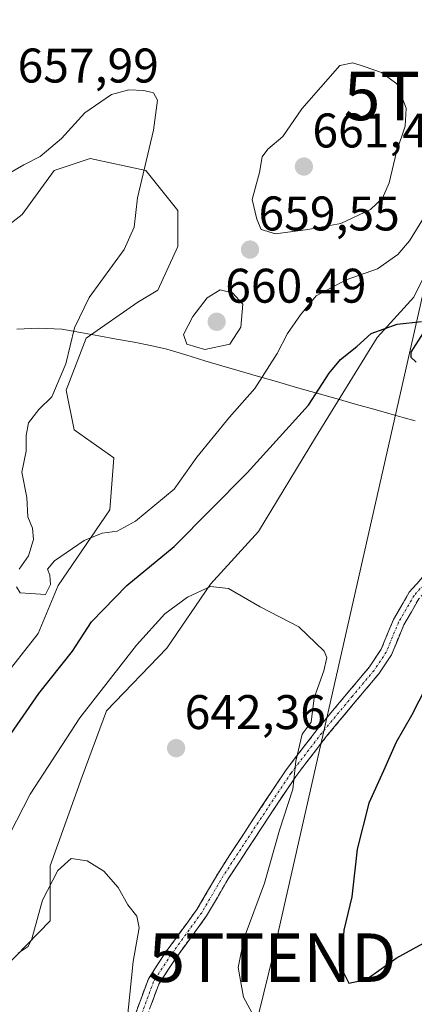
# Model space of a CAD drawing. Units: metres. Extents: x 630974 to 634422, y 4748187 to 4750566.
# Drawn here: x 632502 to 632584, y 4750152 to 4750355 of the extents above; entities that cross this region are included whole.
import ezdxf
from ezdxf.enums import TextEntityAlignment as Align

# ---------------------------------------------------------------- set-up
doc = ezdxf.new("R2010")
doc.units = ezdxf.units.M
doc.header["$MEASUREMENT"] = 0
doc.linetypes.add('TRAZO_Y_PUNTO', pattern=[1, 0.5, -0.25, 0, -0.25])
doc.linetypes.add('TRAZOSX2', pattern=[1.5, 1, -0.5])
doc.layers.get('0').update_dxf_attribs({"lineweight": 5})
for name, color, linetype, lineweight in [('Camino', 19, 'TRAZOSX2', 0), ('Camino Cxs', 19, 'Continuous', 0), ('Camino eje', 19, 'TRAZO_Y_PUNTO', 0), ('Carátula', 7, 'Continuous', 5), ('Curva de nivel maestra', 36, 'Continuous', 30), ('Curva de nivel normal', 36, 'Continuous', 0), ('Entidad de ámbito territorial', 19, 'Continuous', 0), ('Entidad de ámbito territorial CxS', 92, 'Continuous', 0), ('Matorral CxS', 135, 'Continuous', 0), ('Pastizal CxS', 92, 'Continuous', 0), ('Punto de cota en terreno', 7, 'Continuous', 0), ('Rótulo de punto de cota en terreno', 19, 'Continuous', 0), ('Tendido', 6, 'Continuous', 0), ('Torre de tendido puntual', 7, 'Continuous', 0)]:
    doc.layers.add(name, color=color, linetype=linetype, lineweight=lineweight)
doc.styles.add('Arial', font='txt', dxfattribs={"height": 0.2})

# ---------------------------------------------------------------- blocks, each defined once
blk = doc.blocks.new('*U163')
at = {"layer": 'Pastizal CxS', "color": 92, "linetype": 'Continuous', "lineweight": 0}
blk.add_polyline3d([(632459.7841, 4750138.0823, 635.059), (632443.4173, 4750158.5733, 635.3994), (632441.1321, 4750161.5843, 635.4591), (632441.7029, 4750161.2369, 635.4479), (632450.5899, 4750159.6517, 635.2778), (632475.0693, 4750155.2851, 635.8119), (632488.4103, 4750154.7139, 636.9288), (632496.6555, 4750157.2937, 637.6963), (632508.6429, 4750169.5307, 638.7062), (632508.6433, 4750180.8625, 639.6349), (632515.2539, 4750199.2763, 641.3917), (632520.2279, 4750212.7975, 642.6007), (632532.7247, 4750225.7167, 643.5466), (632541.6961, 4750238.9369, 644.7567), (632551.6119, 4750249.7963, 645.9544), (632563.4163, 4750269.1543, 647.7305), (632576.0953, 4750289.7829, 649.424), (632583.6807, 4750298.0755, 650.3286), (632611.5791, 4750354.1415, 654.7081)], dxfattribs=at)
blk = doc.blocks.new('*U182')
at = {"layer": 'Entidad de ámbito territorial', "color": 19, "linetype": 'Continuous', "lineweight": 0}
blk.add_polyline3d([(632583.9867, 4750272.57, 649.0712), (632579.95, 4750273.71, 648.6493), (632575.9133, 4750274.85, 648.5552), (632571.8767, 4750275.99, 648.4739), (632567.84, 4750277.13, 648.6999), (632563.665, 4750278.31, 649.9498), (632559.49, 4750279.49, 651.6817), (632555.315, 4750280.67, 653.6206), (632551.14, 4750281.85, 655.6287), (632547.62, 4750282.89, 657.3792), (632544.1, 4750283.93, 658.802), (632540.58, 4750284.97, 659.609), (632536.645, 4750286.175, 659.7372), (632532.71, 4750287.38, 659.3343), (632529.34, 4750288.09, 658.726), (632525.97, 4750288.8, 657.9302), (632522.335, 4750289.44, 657.066), (632518.7, 4750290.08, 656.2852), (632514.875, 4750290.78, 655.3883), (632511.05, 4750291.48, 654.2973), (632506.25, 4750291.7, 652.8492), (632501.76, 4750291.46, 651.7684)], dxfattribs=at)
blk = doc.blocks.new('*U204')
at = {"layer": 'Curva de nivel normal', "color": 36, "linetype": 'Continuous', "lineweight": 0}
blk.add_polyline3d([(632551.12, 4750148.96, 645), (632548.57, 4750153.75, 645), (632547.44, 4750159.9, 645), (632548.68, 4750165.98, 645), (632552.9, 4750177.26, 645), (632555.97, 4750188.18, 645), (632558.71, 4750196.66, 645), (632559.32, 4750202.4, 645), (632560.65, 4750208.01, 645), (632562.52, 4750210.45, 645), (632563.09, 4750215.46, 645), (632565.12, 4750221.05, 645), (632565.77, 4750223.8, 645), (632565.2, 4750225.08, 645), (632559.93, 4750230.14, 645), (632552, 4750234.21, 645), (632545.44, 4750238.04, 645), (632541.75, 4750238.41, 645), (632537.01, 4750236.25, 645), (632532.32, 4750232.77, 645), (632526.46, 4750226.34, 645), (632514.75, 4750211.36, 645), (632504.52, 4750195.59, 645), (632498.93, 4750184.78, 645)], dxfattribs=at)
blk = doc.blocks.new('*U230')
at = {"layer": 'Curva de nivel normal', "color": 36, "linetype": 'Continuous', "lineweight": 0}
for points in [[(632498.32, 4750322.57, 655), (632503.17, 4750325.38, 655), (632506.6, 4750327.1, 655), (632510.96, 4750330.8, 655), (632515.81, 4750336.12, 655), (632521.26, 4750339.87, 655), (632524.84, 4750340.83, 655), (632527.98, 4750340.67, 655), (632529.98, 4750340.22, 655), (632530.81, 4750338.69, 655), (632529.96, 4750332.51, 655), (632526.68, 4750318.55, 655), (632525.97, 4750312.51, 655), (632523.88, 4750307.91, 655), (632516.69, 4750297.99, 655), (632513.63, 4750291.76, 655), (632511.9, 4750284.37, 655), (632508.99, 4750277.56, 655), (632506.28, 4750274.91, 655), (632504.19, 4750272.2, 655), (632503.69, 4750269.58, 655), (632503.71, 4750266.31, 655), (632502.81, 4750262.03, 655), (632503.83, 4750256.79, 655), (632504.05, 4750252.79, 655), (632504.96, 4750250.45, 655), (632505.19, 4750248.12, 655), (632504.14, 4750244.78, 655), (632502.23, 4750242, 655)], [(632501.7, 4750238.38, 655), (632502.45, 4750237.1, 655), (632504.57, 4750237.01, 655), (632507.68, 4750236.82, 655), (632508.72, 4750238.88, 655), (632508.56, 4750240.77, 655), (632508.05, 4750241.99, 655), (632509.56, 4750243.7, 655), (632515.63, 4750247.9, 655), (632519.37, 4750249.42, 655), (632522.43, 4750249.84, 655), (632526.24, 4750251.92, 655), (632530.24, 4750255.19, 655), (632534.24, 4750258.52, 655), (632538.91, 4750265.12, 655), (632545.64, 4750273.33, 655), (632550.85, 4750279.25, 655), (632555.48, 4750286.48, 655), (632557.61, 4750290.62, 655), (632560.3, 4750294.45, 655), (632563.52, 4750298.38, 655), (632569.7, 4750301.67, 655), (632576.17, 4750303.93, 655), (632580.41, 4750306.91, 655), (632582.82, 4750309.71, 655), (632590.55, 4750322.3, 655)]]:
    blk.add_polyline3d(points, dxfattribs=at)
blk = doc.blocks.new('*U237')
at = {"layer": 'Curva de nivel maestra', "color": 36, "linetype": 'Continuous', "lineweight": 30}
for points in [[(632499.24, 4750206.11, 650), (632506.26, 4750216.36, 650), (632513.24, 4750225.12, 650), (632517.19, 4750231.18, 650), (632524.48, 4750238.62, 650), (632534.24, 4750246.69, 650), (632549.3, 4750261.86, 650), (632561.93, 4750275.81, 650), (632566.24, 4750282.41, 650), (632568.57, 4750285.21, 650), (632571.91, 4750287.9, 650), (632574.91, 4750290.62, 650), (632580.24, 4750292.54, 650), (632585.31, 4750293.06, 650)], [(632585.62, 4750290.74, 650), (632583.11, 4750286.76, 650), (632583.09, 4750285.71, 650), (632584.21, 4750284.71, 650)], [(632586.23, 4750217.78, 650), (632583.22, 4750211.83, 650), (632580.04, 4750206.31, 650), (632577.42, 4750200.45, 650), (632574.42, 4750193.78, 650), (632571.99, 4750184.28, 650), (632570.92, 4750174.44, 650), (632569.27, 4750167.62, 650), (632568.72, 4750159.8, 650), (632570.3, 4750156.69, 650), (632573.86, 4750157.42, 650), (632580.08, 4750161.78, 650), (632585.66, 4750164.92, 650)]]:
    blk.add_polyline3d(points, dxfattribs=at)
blk = doc.blocks.new('5PATER')
at = {"layer": 'Carátula', "linetype": 'Continuous', "lineweight": 5}
h = blk.add_hatch(color=250, dxfattribs=at)
edge = h.paths.add_edge_path()
edge.add_ellipse((0, 0.01), major_axis=(-1.33, -1.34), ratio=0.999422, start_angle=0, end_angle=360)
blk = doc.blocks.new('5TTEND')
blk.add_text('5TTEND', height=10).set_placement((0, 0), align=Align.MIDDLE_CENTER)

msp = doc.modelspace()

# ---------------------------------------------------------------- linework, layer by layer
at = {"layer": 'Camino', "color": 19, "linetype": 'TRAZOSX2', "lineweight": 0}
for points in [[(632518.16, 4750112.7), (632518.43, 4750114.26), (632520.54, 4750124.4), (632522.02, 4750135.02), (632525.66, 4750148.69), (632528.9, 4750157.55), (632532.59, 4750163.19), (632538.92, 4750171.85), (632543.35, 4750179.44), (632550.56, 4750190.48), (632557.36, 4750200.67), (632563.75, 4750208.98), (632570.12, 4750216.62), (632574.52, 4750221.86), (632576.96, 4750225.52), (632579.49, 4750231.62), (632582.76, 4750237.3), (632587.03, 4750242), (632589.64, 4750245.81), (632591.23, 4750250.59), (632591.85, 4750258.59), (632591.01, 4750266.31), (632592.21, 4750266.44)], [(632592.21, 4750266.44), (632593.4, 4750266.57), (632594.26, 4750258.63), (632593.6, 4750250.11), (632591.81, 4750244.73), (632588.92, 4750240.5), (632584.71, 4750235.88), (632581.64, 4750230.56), (632579.09, 4750224.38), (632576.45, 4750220.42), (632571.96, 4750215.08), (632565.63, 4750207.48), (632559.32, 4750199.28), (632552.57, 4750189.15), (632545.39, 4750178.18), (632540.93, 4750170.53), (632534.56, 4750161.83), (632531.06, 4750156.46), (632527.95, 4750147.97), (632524.38, 4750134.54), (632522.9, 4750123.99), (632520.78, 4750113.81), (632519.39, 4750105.67)]]:
    msp.add_lwpolyline(points, dxfattribs=at)
at = {"layer": 'Camino Cxs', "color": 19, "linetype": 'Continuous', "lineweight": 0}
for points in [[(632525.66, 4750148.69, 640.11), (632527.28, 4750153.12, 640.46), (632528.9, 4750157.55, 640.56), (632530.74, 4750160.37, 640.94), (632532.59, 4750163.19, 641.28), (632534.7, 4750166.08, 641.44), (632536.81, 4750168.96, 641.72), (632538.92, 4750171.85, 641.87), (632541.13, 4750175.64, 641.9), (632543.35, 4750179.44, 642.14), (632545.75, 4750183.12, 642.78), (632548.16, 4750186.8, 643.14), (632550.56, 4750190.48, 643.55), (632552.83, 4750193.88, 644.01), (632555.1, 4750197.27, 644.27), (632557.36, 4750200.67, 644.64), (632559.49, 4750203.44, 644.9), (632561.62, 4750206.21, 645.23), (632563.75, 4750208.98, 645.39), (632566.94, 4750212.8, 645.89), (632570.12, 4750216.62, 646.1), (632572.32, 4750219.24, 646.27), (632574.52, 4750221.86, 646.42), (632576.96, 4750225.52, 646.84), (632578.22, 4750228.57, 647.19), (632579.49, 4750231.62, 647.58), (632581.13, 4750234.46, 647.96), (632582.76, 4750237.3, 648.33), (632584.9, 4750239.65, 648.56)], [(632584.71, 4750235.88, 648.64), (632583.18, 4750233.22, 648.36), (632581.64, 4750230.56, 647.77), (632580.37, 4750227.47, 647.41), (632579.09, 4750224.38, 647.13), (632576.45, 4750220.42, 646.6), (632574.2, 4750217.75, 646.49), (632571.96, 4750215.08, 646.27), (632568.79, 4750211.28, 646.05), (632565.63, 4750207.48, 645.69), (632563.52, 4750204.74, 645.57), (632561.42, 4750202.01, 645.25), (632559.32, 4750199.28, 644.98), (632557.07, 4750195.9, 644.65), (632554.82, 4750192.53, 644.32), (632552.57, 4750189.15, 643.96), (632550.18, 4750185.49, 643.4), (632547.78, 4750181.84, 643.09), (632545.39, 4750178.18, 642.55), (632543.16, 4750174.35, 642.42), (632540.93, 4750170.53, 642.25), (632538.81, 4750167.63, 642.09), (632536.68, 4750164.73, 641.66), (632534.56, 4750161.83, 641.53), (632532.81, 4750159.15, 641.32), (632531.06, 4750156.46, 640.93), (632529.5, 4750152.22, 640.72)]]:
    msp.add_polyline3d(points, dxfattribs=at)
at = {"layer": 'Camino eje', "color": 19, "linetype": 'TRAZO_Y_PUNTO', "lineweight": 0}
msp.add_lwpolyline([(632592.21, 4750266.44), (632593.05, 4750258.61), (632592.42, 4750250.35), (632590.72, 4750245.27), (632587.97, 4750241.25), (632583.74, 4750236.59), (632580.56, 4750231.09), (632578.02, 4750224.95), (632575.48, 4750221.14), (632571.04, 4750215.85), (632564.69, 4750208.23), (632558.34, 4750199.97), (632551.57, 4750189.81), (632544.37, 4750178.81), (632539.92, 4750171.19), (632533.57, 4750162.51), (632529.98, 4750157.01), (632526.8, 4750148.33), (632523.2, 4750134.78), (632521.72, 4750124.2), (632519.6, 4750114.04), (632518.86, 4750109.7)], dxfattribs=at)
at = {"layer": 'Curva de nivel normal', "color": 36, "linetype": 'Continuous', "lineweight": 0}
for points in [[(632555.12, 4750311.12, 660), (632561.82, 4750312.06, 660), (632568.64, 4750313.28, 660), (632574.76, 4750316.16, 660), (632577.25, 4750318.5, 660), (632578.57, 4750321.64, 660), (632580.12, 4750328.05, 660), (632581.91, 4750333.33, 660), (632582.11, 4750337.04, 660), (632580.2, 4750342.04, 660), (632577.03, 4750344.41, 660), (632573.42, 4750345.63, 660), (632571.08, 4750346.37, 660), (632568.4, 4750345.87, 660), (632560.55, 4750336.88, 660), (632556.65, 4750331.22, 660), (632553.56, 4750328.59, 660), (632552.39, 4750327.02, 660), (632551.81, 4750323.8, 660), (632550.33, 4750318.2, 660), (632551.3, 4750314.18, 660), (632552.15, 4750312.05, 660), (632555.12, 4750311.12, 660)], [(632540.57, 4750287.28, 660), (632545.75, 4750288.39, 660), (632548, 4750291.92, 660), (632548.41, 4750296.62, 660), (632546.24, 4750298.96, 660), (632543.73, 4750299.62, 660), (632541.02, 4750297.95, 660), (632538.07, 4750294.12, 660), (632536.17, 4750290.38, 660), (632536.82, 4750288.42, 660), (632540.57, 4750287.28, 660)], [(632502.04, 4750162.82, 640), (632504.06, 4750164.21, 640), (632504.87, 4750165.79, 640), (632507.06, 4750173.78, 640), (632510.2, 4750179.87, 640), (632512.94, 4750182.39, 640), (632516.25, 4750181.87, 640), (632519.72, 4750179.75, 640), (632522.68, 4750176.37, 640), (632524.68, 4750172.78, 640), (632526.52, 4750170.45, 640), (632526.99, 4750168.06, 640), (632525.75, 4750161.12, 640), (632524.13, 4750145, 640)]]:
    msp.add_polyline3d(points, dxfattribs=at)
at = {"layer": 'Entidad de ámbito territorial CxS', "color": 92, "linetype": 'Continuous', "lineweight": 0}
msp.add_polyline3d([(632501.76, 4750291.46, 651.77), (632506.25, 4750291.7, 652.85), (632511.05, 4750291.48, 654.3), (632514.88, 4750290.78, 655.39), (632518.7, 4750290.08, 656.29), (632522.33, 4750289.44, 657.07), (632525.97, 4750288.8, 657.93), (632529.34, 4750288.09, 658.73), (632532.71, 4750287.38, 659.33), (632536.64, 4750286.18, 659.74), (632540.58, 4750284.97, 659.61), (632544.1, 4750283.93, 658.8), (632547.62, 4750282.89, 657.38), (632551.14, 4750281.85, 655.63), (632555.32, 4750280.67, 653.62), (632559.49, 4750279.49, 651.68), (632563.67, 4750278.31, 649.95), (632567.84, 4750277.13, 648.7), (632571.88, 4750275.99, 648.47), (632575.91, 4750274.85, 648.56), (632579.95, 4750273.71, 648.65), (632583.99, 4750272.57, 649.07)], dxfattribs=at)
at = {"layer": 'Matorral CxS', "color": 135, "linetype": 'Continuous', "lineweight": 0}
for points in [[(632450.59, 4750159.65, 635.28), (632475.07, 4750155.29, 635.81), (632488.41, 4750154.71, 636.93), (632496.66, 4750157.29, 637.7), (632508.64, 4750169.53, 638.71), (632508.64, 4750180.86, 639.63), (632515.25, 4750199.28, 641.39), (632520.23, 4750212.8, 642.6), (632532.72, 4750225.72, 643.55), (632541.7, 4750238.94, 644.76), (632551.61, 4750249.8, 645.95), (632563.42, 4750269.15, 647.73), (632576.1, 4750289.78, 649.42), (632583.68, 4750298.08, 650.33), (632611.58, 4750354.14, 654.71)], [(632611.58, 4750354.14, 654.71), (632583.68, 4750298.08, 650.33), (632576.1, 4750289.78, 649.42), (632563.42, 4750269.15, 647.73), (632551.61, 4750249.8, 645.95), (632541.7, 4750238.94, 644.76), (632532.72, 4750225.72, 643.55), (632520.23, 4750212.8, 642.6), (632515.25, 4750199.28, 641.39), (632508.64, 4750180.86, 639.63), (632508.64, 4750169.53, 638.71), (632496.66, 4750157.29, 637.7)], [(632490.52, 4750208.98, 651.51), (632506.16, 4750228.73, 651.78), (632510.27, 4750238.61, 652.93), (632520.97, 4750254.24, 654.99), (632521.8, 4750264.94, 657.29), (632513.57, 4750270.7, 656.74), (632511.92, 4750278.93, 656.23), (632516.04, 4750289.63, 656.44), (632526.73, 4750297.03, 658.5), (632530.85, 4750299.5, 659), (632534.96, 4750308.55, 658.76), (632534.96, 4750315.96, 658.08), (632528.38, 4750324.19, 656.14), (632516.86, 4750326.66, 653.49), (632509.45, 4750324.19, 652.8), (632502.87, 4750315.14, 651.76), (632492.17, 4750306.91, 651.32)], [(632490.52, 4750208.98, 651.51), (632506.16, 4750228.73, 651.78), (632510.27, 4750238.61, 652.93), (632520.97, 4750254.24, 654.99), (632521.8, 4750264.94, 657.29), (632513.57, 4750270.7, 656.74), (632511.92, 4750278.93, 656.23), (632516.04, 4750289.63, 656.44), (632526.73, 4750297.03, 658.5), (632530.85, 4750299.5, 659), (632534.96, 4750308.55, 658.76), (632534.96, 4750315.96, 658.08), (632528.38, 4750324.19, 656.14), (632516.86, 4750326.66, 653.49), (632509.45, 4750324.19, 652.8), (632502.87, 4750315.14, 651.76), (632492.17, 4750306.91, 651.32)]]:
    msp.add_polyline3d(points, dxfattribs=at)
at = {"layer": 'Pastizal CxS', "color": 92, "linetype": 'Continuous', "lineweight": 0}
for points in [[(632450.59, 4750159.65, 635.28), (632475.07, 4750155.29, 635.81), (632488.41, 4750154.71, 636.93), (632496.66, 4750157.29, 637.7), (632508.64, 4750169.53, 638.71), (632508.64, 4750180.86, 639.63), (632515.25, 4750199.28, 641.39), (632520.23, 4750212.8, 642.6), (632532.72, 4750225.72, 643.55), (632541.7, 4750238.94, 644.76), (632551.61, 4750249.8, 645.95), (632563.42, 4750269.15, 647.73), (632576.1, 4750289.78, 649.42), (632583.68, 4750298.08, 650.33), (632611.58, 4750354.14, 654.71)], [(632492.17, 4750306.91, 651.32), (632502.87, 4750315.14, 651.76), (632509.45, 4750324.19, 652.8), (632516.86, 4750326.66, 653.49), (632528.38, 4750324.19, 656.14), (632534.96, 4750315.96, 658.08), (632534.96, 4750308.55, 658.76), (632530.85, 4750299.5, 659), (632526.73, 4750297.03, 658.5), (632516.04, 4750289.63, 656.44), (632511.92, 4750278.93, 656.23), (632513.57, 4750270.7, 656.74), (632521.8, 4750264.94, 657.29), (632520.97, 4750254.24, 654.99), (632510.27, 4750238.61, 652.93), (632506.16, 4750228.73, 651.78), (632490.52, 4750208.98, 651.51)], [(632490.52, 4750208.98, 651.51), (632506.16, 4750228.73, 651.78), (632510.27, 4750238.61, 652.93), (632520.97, 4750254.24, 654.99), (632521.8, 4750264.94, 657.29), (632513.57, 4750270.7, 656.74), (632511.92, 4750278.93, 656.23), (632516.04, 4750289.63, 656.44), (632526.73, 4750297.03, 658.5), (632530.85, 4750299.5, 659), (632534.96, 4750308.55, 658.76), (632534.96, 4750315.96, 658.08), (632528.38, 4750324.19, 656.14), (632516.86, 4750326.66, 653.49), (632509.45, 4750324.19, 652.8), (632502.87, 4750315.14, 651.76), (632492.17, 4750306.91, 651.32)]]:
    msp.add_polyline3d(points, dxfattribs=at)
at = {"layer": 'Tendido', "color": 6, "linetype": 'Continuous', "lineweight": 0}
msp.add_polyline3d([(632639.14, 4750532.31, 669.07), (632635.32, 4750515.65, 672.24), (632594.83, 4750339.57, 655.7), (632554.52, 4750161.92, 646.56), (632509.42, 4749978.22, 630.06), (632468.87, 4749798.72, 626.57), (632413.39, 4749573.62, 626.07), (632372.78, 4749393.54, 648.59), (632440.76, 4749166.17, 618.65)], dxfattribs=at)

# ---------------------------------------------------------------- block references
at = {"layer": 'Curva de nivel maestra', "color": 36, "linetype": 'Continuous', "lineweight": 30}
msp.add_blockref('*U237', (0, 0), dxfattribs=at)
at = {"layer": 'Curva de nivel normal', "color": 36, "linetype": 'Continuous', "lineweight": 0}
for name in ['*U230', '*U204']:
    msp.add_blockref(name, (0, 0), dxfattribs=at)
at = {"layer": 'Entidad de ámbito territorial', "color": 19, "linetype": 'Continuous', "lineweight": 0}
msp.add_blockref('*U182', (0, 0), dxfattribs=at)
at = {"layer": 'Pastizal CxS', "color": 92, "linetype": 'Continuous', "lineweight": 0}
msp.add_blockref('*U163', (0, 0), dxfattribs=at)
at = {"layer": 'Punto de cota en terreno', "linetype": 'Continuous', "lineweight": 0}
for p in [(632561, 4750325, 661.48), (632549.88, 4750307.89, 659.55), (632543, 4750293, 660.49), (632534.63, 4750205.1, 642.36)]:
    msp.add_blockref('5PATER', p, dxfattribs=at)
at = {"layer": 'Torre de tendido puntual', "linetype": 'Continuous', "lineweight": 0}
for p in [(632594.83, 4750339.57, 655.7), (632554.52, 4750161.92, 646.56)]:
    msp.add_blockref('5TTEND', p, dxfattribs=at)

# ---------------------------------------------------------------- texts
at = {"layer": 'Rótulo de punto de cota en terreno', "color": 19, "linetype": 'Continuous', "lineweight": 0, "style": 'Arial'}
for s, p in [('657,99', (632501.91, 4750340.15)), ('661,48', (632562.76, 4750326.76)), ('659,55', (632551.64, 4750309.65)), ('660,49', (632544.76, 4750294.76)), ('642,36', (632536.39, 4750206.86))]:
    msp.add_text(s, height=7, dxfattribs=at).set_placement(p, align=Align.BOTTOM_LEFT)

doc.saveas('drawing.dxf')
